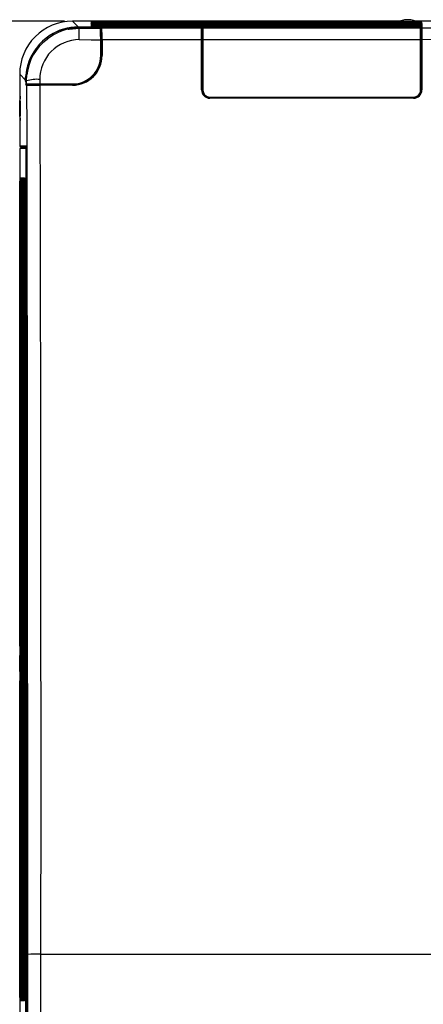
# Model space of a CAD drawing. Extents: x 34 to 785, y 55 to 540.
# Drawn here: x 182 to 233, y 260 to 385 of the extents above; entities that cross this region are included whole.
import ezdxf
from ezdxf.enums import TextEntityAlignment as Align

# ---------------------------------------------------------------- set-up
doc = ezdxf.new("R2010")
doc.units = 0
doc.layers.get('0').update_dxf_attribs({"linetype": 'CONTINUOUS'})
doc.styles.get("Standard").update_dxf_attribs({"font": 'txt', "bigfont": 'bigfont'})
doc.dimstyles.new('SLDDIMSTYLE2', dxfattribs={"dimtxt": 5.650301, "dimasz": 3.302, "dimexe": 0, "dimexo": 0.0625, "dimgap": 1.412575, "dimtad": 1, "dimlfac": 3, "dimrnd": 1e-09, "dimzin": 4, "dimsah": 1, "dimcen": 0.09, "dimazin": 3, "dimtfac": 1, "dimtofl": 0, "dimtmove": 0, "dimatfit": 3})

# ---------------------------------------------------------------- blocks, each defined once
blk = doc.blocks.new('_D_4')
at = {"color": 8, "linetype": 'CONTINUOUS'}
for p, q in [((188.13, 384.43), (147.27, 384.43)), ((148.27, 221.1), (148.27, 384.43)), ((196.99, 221.1), (147.27, 221.1))]:
    blk.add_line(p, q, dxfattribs=at)
for points in [[(148.27, 384.43), (147.76, 381.13), (148.78, 381.13)], [(148.27, 221.1), (148.78, 224.41), (147.76, 224.41)]]:
    blk.add_solid(points, dxfattribs=at)
at = {"color": 8, "linetype": 'CONTINUOUS', "width": 0.7}
blk.add_text('490.0', height=5.821, rotation=90, dxfattribs=at).set_placement((148.27, 290.06), align=Align.BOTTOM_LEFT)

msp = doc.modelspace()

# ---------------------------------------------------------------- linework, layer by layer
at = {"color": 7, "linetype": 'CONTINUOUS'}
for p, q in [((189.1326, 384.4287), (189.8803, 383.681)), ((230.451, 384.4287), (189.1326, 384.4287)), ((191.871, 384.3738), (228.4037, 384.3738)), ((191.871, 384.3331), (232.8301, 384.3331)), ((191.871, 384.2923), (232.8301, 384.2923)), ((191.871, 384.2516), (232.8301, 384.2516)), ((191.871, 384.2109), (232.8301, 384.2109)), ((191.871, 384.1701), (232.8301, 384.1701)), ((191.871, 384.1294), (232.8301, 384.1294)), ((191.871, 384.0887), (232.8301, 384.0887)), ((191.871, 384.048), (232.8301, 384.048)), ((191.871, 384.0072), (232.8301, 384.0072)), ((191.871, 383.9665), (232.8301, 383.9665)), ((191.871, 383.9258), (232.8301, 383.9258)), ((191.871, 383.885), (232.8301, 383.885)), ((191.871, 383.8443), (232.8301, 383.8443)), ((191.871, 383.8036), (232.8301, 383.8036)), ((191.871, 383.7629), (232.8301, 383.7629)), ((191.871, 383.7221), (232.8301, 383.7221)), ((228.4019, 384.3463), (191.8729, 384.3463)), ((232.8283, 384.3055), (191.8729, 384.3055)), ((232.8283, 384.2648), (191.8729, 384.2648)), ((232.8283, 384.2241), (191.8729, 384.2241)), ((232.8283, 384.1834), (191.8729, 384.1834)), ((232.8283, 384.1426), (191.8729, 384.1426)), ((232.8283, 384.1019), (191.8729, 384.1019)), ((232.8283, 384.0612), (191.8729, 384.0612)), ((232.8283, 384.0204), (191.8729, 384.0204)), ((232.8283, 383.9797), (191.8729, 383.9797)), ((232.8283, 383.939), (191.8729, 383.939)), ((232.8283, 383.8983), (191.8729, 383.8983)), ((232.8283, 383.8575), (191.8729, 383.8575)), ((232.8283, 383.8168), (191.8729, 383.8168)), ((232.8283, 383.7761), (191.8729, 383.7761)), ((232.8283, 383.7353), (191.8729, 383.7353)), ((228.8329, 384.3663), (228.8329, 384.3538)), ((230.4514, 384.4322), (232.4755, 384.4322)), ((231.0637, 384.5986), (231.0608, 384.6016)), ((231.3301, 384.5986), (231.3301, 384.6255)), ((231.5968, 384.6255), (231.5968, 384.5986)), ((231.8661, 384.6016), (231.8632, 384.5986)), ((234.6812, 384.4287), (232.4758, 384.4287)), ((233.2593, 384.3255), (233.2593, 384.313)), ((233.2593, 384.2848), (233.2593, 384.2723)), ((233.2593, 384.2441), (233.2593, 384.2316)), ((233.2593, 384.2034), (233.2593, 384.1909)), ((233.2593, 384.1626), (233.2593, 384.1501)), ((233.2593, 384.1219), (233.2593, 384.1094)), ((233.2593, 384.0812), (233.2593, 384.0687)), ((233.2593, 384.0404), (233.2593, 384.0279)), ((233.2593, 383.9997), (233.2593, 383.9872)), ((233.2593, 383.959), (233.2593, 383.9465)), ((233.2593, 383.9183), (233.2593, 383.9058)), ((233.2593, 383.8775), (233.2593, 383.865)), ((233.2593, 383.8368), (233.2593, 383.8243)), ((233.2593, 383.7961), (233.2593, 383.7836)), ((233.2593, 383.7553), (233.2593, 383.7428)), ((189.8803, 383.681), (191.6803, 383.681)), ((189.9877, 383.5736), (189.8814, 383.6799)), ((191.6803, 383.6799), (189.8814, 383.6799)), ((189.9877, 383.5736), (192.671, 383.5736)), ((191.4419, 383.7021), (191.4419, 383.7146)), ((232.8283, 383.6946), (191.8729, 383.6946)), ((192.671, 383.5736), (192.5801, 383.6645)), ((192.7181, 383.5541), (192.6273, 383.6449)), ((192.6801, 383.5961), (192.771, 383.5052)), ((192.7752, 382.4025), (192.6801, 382.4977)), ((192.7468, 383.6627), (192.8377, 383.5718)), ((205.4248, 383.5719), (192.8377, 383.5718)), ((205.4248, 383.5719), (205.4248, 383.6277)), ((205.4911, 383.5117), (205.4911, 383.5676)), ((205.5209, 383.6297), (205.5209, 383.5737)), ((233.1559, 383.5736), (205.5209, 383.5737)), ((205.528, 383.5631), (205.5279, 383.5068)), ((205.5519, 382.8886), (205.5519, 382.9443)), ((205.5946, 383.6297), (205.5946, 383.5737)), ((232.1851, 383.6465), (206.4916, 383.6465)), ((232.1784, 383.6454), (206.4983, 383.6454)), ((233.0822, 383.5736), (233.0821, 383.6297)), ((233.1237, 382.9443), (233.1237, 382.8886)), ((233.1559, 383.5736), (233.1558, 383.6297)), ((233.1845, 383.5676), (233.1845, 383.5117)), ((233.2508, 383.6277), (233.2508, 383.5719)), ((371.7559, 383.5718), (233.2508, 383.5719)), ((233.2593, 383.7146), (233.2593, 383.7021)), ((192.779, 382.2512), (192.7772, 382.3527)), ((192.7793, 380.1158), (192.7793, 382.2045)), ((192.7983, 382.0963), (192.8024, 380.0927)), ((205.4265, 375.7699), (205.4244, 382.1021)), ((205.4928, 375.7634), (205.4903, 382.095)), ((205.5235, 382.1039), (205.5202, 375.7477)), ((205.5308, 382.0876), (205.5275, 375.749)), ((233.1492, 375.7491), (233.1459, 382.0805)), ((233.1566, 375.7478), (233.1532, 382.1047)), ((233.1853, 382.0958), (233.1828, 375.7632)), ((233.2512, 382.1029), (233.2491, 375.7698)), ((192.7339, 379.5402), (192.7793, 380.1158)), ((192.7793, 380.1158), (192.8024, 380.0927)), ((183.2172, 377.0129), (182.467, 377.763)), ((182.467, 377.763), (182.467, 374.4446)), ((183.2192, 376.8614), (183.2172, 377.0129)), ((183.2189, 377.0111), (183.3325, 376.8975)), ((183.2312, 376.6489), (183.3332, 376.5469)), ((183.3353, 376.3799), (183.2329, 376.4822)), ((183.2507, 376.6017), (183.3527, 376.4998)), ((183.4019, 376.4466), (183.2996, 376.5489)), ((183.3332, 376.5469), (183.3325, 376.8975)), ((184.5429, 376.4518), (184.6444, 376.45)), ((184.6912, 376.4497), (189.1132, 376.4497)), ((185.0028, 376.4526), (189.1435, 376.4527)), ((189.1439, 376.419), (185.005, 376.4189)), ((189.1132, 376.4497), (189.1439, 376.419)), ((205.5536, 375.7743), (205.5838, 375.5977)), ((182.5431, 374.4513), (182.4634, 374.4443)), ((182.4634, 372.4201), (182.4634, 374.4443)), ((206.546, 374.7854), (206.4851, 374.7744)), ((232.1906, 374.7744), (206.4851, 374.7744)), ((216.6517, 374.7855), (206.546, 374.7854)), ((216.6573, 374.791), (216.6517, 374.7855)), ((218.7085, 374.7855), (218.7029, 374.791)), ((232.1296, 374.7854), (218.7085, 374.7855)), ((232.1296, 374.7854), (232.1898, 374.7955)), ((232.1906, 374.7744), (232.1296, 374.7854)), ((182.4634, 372.4201), (182.5431, 372.4132)), ((182.467, 372.4198), (182.467, 368.6981)), ((182.4652, 368.3656), (182.4652, 304.4445)), ((183.2722, 368.3656), (182.4652, 368.3656)), ((182.467, 368.6981), (183.274, 368.6981)), ((182.5313, 368.6315), (183.3383, 368.6315)), ((183.2817, 368.6053), (182.5313, 368.6315)), ((182.6301, 368.3714), (182.5652, 368.3691)), ((183.2839, 368.5211), (182.6301, 368.4868)), ((182.6301, 368.4868), (182.6301, 368.3714)), ((183.2848, 368.4868), (182.6301, 368.4868)), ((183.2875, 368.3714), (182.6301, 368.3714)), ((183.2856, 287.7656), (183.2856, 367.5989)), ((183.2932, 367.5989), (183.2932, 287.7656)), ((182.5016, 305.6209), (182.5016, 364.2631)), ((182.5091, 364.6923), (182.5237, 364.6923)), ((182.5313, 364.2613), (182.5312, 364.2613)), ((182.5313, 364.2613), (182.5313, 305.6209)), ((182.5423, 305.6209), (182.5423, 364.2631)), ((182.5498, 364.6923), (182.5645, 364.6923)), ((182.572, 364.2613), (182.572, 305.6209)), ((182.572, 364.2613), (182.572, 364.2613)), ((182.583, 261.2949), (182.583, 364.2631)), ((182.5905, 364.6923), (182.6052, 364.6923)), ((182.6127, 364.2613), (182.6127, 261.2967)), ((182.6238, 261.2949), (182.6238, 364.2631)), ((182.6313, 364.6923), (182.6459, 364.6923)), ((182.6534, 364.2613), (182.6534, 261.2967)), ((182.6645, 261.2949), (182.6645, 364.2631)), ((182.672, 364.6923), (182.6867, 364.6923)), ((182.6942, 364.2613), (182.6942, 261.2967)), ((182.7052, 261.2949), (182.7052, 364.2631)), ((182.7127, 364.6923), (182.7274, 364.6923)), ((182.7349, 364.2613), (182.7349, 261.2967)), ((182.746, 261.2949), (182.746, 364.2631)), ((182.7535, 364.6923), (182.7681, 364.6923)), ((182.7756, 364.2613), (182.7756, 261.2967)), ((182.7867, 261.2949), (182.7867, 364.2631)), ((182.7942, 364.6923), (182.8088, 364.6923)), ((182.8163, 364.2613), (182.8163, 261.2967)), ((182.8274, 261.2949), (182.8274, 364.2631)), ((182.8349, 364.6923), (182.8496, 364.6923)), ((182.8571, 364.2613), (182.8571, 261.2967)), ((182.8681, 261.2949), (182.8681, 364.2631)), ((182.8756, 364.6923), (182.8903, 364.6923)), ((182.8978, 364.2613), (182.8978, 261.2967)), ((182.9089, 261.2949), (182.9089, 364.2631)), ((182.9164, 364.6923), (182.931, 364.6923)), ((182.9385, 364.2613), (182.9385, 261.2967)), ((182.9496, 261.2949), (182.9496, 364.2631)), ((182.9571, 364.6923), (182.9718, 364.6923)), ((182.9793, 364.2613), (182.9793, 261.2967)), ((182.9903, 261.2949), (182.9903, 364.2631)), ((182.9978, 364.6923), (183.0125, 364.6923)), ((183.02, 364.2613), (183.02, 261.2967)), ((183.0311, 261.2949), (183.0311, 364.2631)), ((183.0386, 364.6923), (183.0532, 364.6923)), ((183.0607, 364.2613), (183.0607, 261.2967)), ((183.0718, 311.2949), (183.0718, 364.2631)), ((183.0793, 364.6923), (183.0939, 364.6923)), ((183.1014, 364.2613), (183.1014, 311.2967)), ((183.1125, 311.2949), (183.1125, 364.2631)), ((183.12, 364.6923), (183.1347, 364.6923)), ((183.1422, 364.2613), (183.1422, 311.2967)), ((183.1532, 311.2949), (183.1532, 364.2631)), ((183.1607, 364.6923), (183.1754, 364.6923)), ((183.1829, 364.2613), (183.1829, 311.2967)), ((183.194, 311.2949), (183.194, 364.2631)), ((183.2015, 364.6923), (183.2161, 364.6923)), ((183.2236, 364.2613), (183.2236, 311.2967)), ((183.2347, 311.2949), (183.2347, 364.2631)), ((183.2422, 364.6923), (183.2569, 364.6923)), ((183.2644, 364.2613), (183.2644, 311.2967)), ((183.0939, 310.8657), (183.0793, 310.8657)), ((183.1347, 310.8657), (183.12, 310.8657)), ((183.1754, 310.8657), (183.1607, 310.8657)), ((183.2161, 310.8657), (183.2015, 310.8657)), ((183.2569, 310.8657), (183.2422, 310.8657)), ((182.5313, 305.6209), (182.5016, 305.6209)), ((182.572, 305.6209), (182.5423, 305.6209)), ((182.5413, 304.4511), (182.4634, 304.4443)), ((182.4634, 302.4201), (182.4634, 304.4443)), ((182.4634, 302.4201), (182.5832, 302.4097)), ((182.4652, 302.42), (182.4652, 237.7648)), ((182.5016, 301.2436), (182.5313, 301.2436)), ((182.5016, 261.2949), (182.5016, 301.2436)), ((182.5313, 301.2436), (182.5313, 261.2967)), ((182.5423, 301.2436), (182.572, 301.2436)), ((182.5423, 261.2949), (182.5423, 301.2436)), ((182.572, 301.2436), (182.572, 261.2967)), ((185.1115, 266.7656), (241.8748, 266.7656)), ((182.5237, 260.8657), (182.5091, 260.8657)), ((182.5645, 260.8657), (182.5498, 260.8657)), ((182.6052, 260.8657), (182.5905, 260.8657)), ((182.6459, 260.8657), (182.6313, 260.8657)), ((182.6867, 260.8657), (182.672, 260.8657)), ((182.7274, 260.8657), (182.7127, 260.8657)), ((182.7681, 260.8657), (182.7535, 260.8657)), ((182.8088, 260.8657), (182.7942, 260.8657)), ((182.8496, 260.8657), (182.8349, 260.8657)), ((182.8903, 260.8657), (182.8756, 260.8657)), ((182.931, 260.8657), (182.9164, 260.8657)), ((182.9718, 260.8657), (182.9571, 260.8657)), ((183.0125, 260.8657), (182.9978, 260.8657)), ((183.0532, 260.8657), (183.0386, 260.8657))]:
    msp.add_line(p, q, dxfattribs=at)
at = {"color": 8, "linetype": 'CONTINUOUS'}
for p, q in [((191.4419, 383.9183), (191.4738, 383.9211)), ((191.4419, 383.8368), (191.4738, 383.8397)), ((191.4419, 383.7553), (191.4738, 383.7582)), ((191.4419, 383.7146), (191.4738, 383.7175)), ((191.4543, 384.3674), (191.4738, 384.3691)), ((191.4543, 384.3267), (191.4738, 384.3284)), ((191.4543, 384.2859), (191.4738, 384.2877)), ((191.4543, 384.2452), (191.4738, 384.2469)), ((191.4543, 384.2045), (191.4738, 384.2062)), ((191.4543, 384.1637), (191.4738, 384.1655)), ((191.4543, 384.123), (191.4738, 384.1248)), ((191.4543, 384.0823), (191.4738, 384.084)), ((191.4543, 384.0416), (191.4738, 384.0433)), ((191.4543, 384.0008), (191.4738, 384.0026)), ((191.4543, 383.9601), (191.4738, 383.9618)), ((191.4543, 383.8786), (191.4738, 383.8804)), ((191.4543, 383.7972), (191.4738, 383.7989)), ((191.871, 384.3738), (191.871, 384.3472)), ((191.871, 384.3331), (191.871, 384.3065)), ((191.871, 384.2923), (191.871, 384.2657)), ((191.871, 384.2516), (191.871, 384.225)), ((191.871, 384.2109), (191.871, 384.1843)), ((191.871, 384.1701), (191.871, 384.1435)), ((191.871, 384.1294), (191.871, 384.1028)), ((191.871, 384.0887), (191.871, 384.0621)), ((191.871, 384.048), (191.871, 384.0214)), ((191.871, 384.0072), (191.871, 383.9806)), ((191.871, 383.9665), (191.871, 383.9399)), ((191.871, 383.9258), (191.871, 383.8992)), ((191.871, 383.885), (191.871, 383.8584)), ((191.871, 383.8443), (191.871, 383.8177)), ((191.871, 383.8036), (191.871, 383.777)), ((191.871, 383.7629), (191.871, 383.7363)), ((228.4037, 384.3738), (228.4037, 384.3472)), ((232.8301, 384.3331), (232.8301, 384.3065)), ((232.8301, 384.2923), (232.8301, 384.2657)), ((232.8301, 384.2516), (232.8301, 384.225)), ((232.8301, 384.2109), (232.8301, 384.1843)), ((232.8301, 384.1701), (232.8301, 384.1435)), ((232.8301, 384.1294), (232.8301, 384.1028)), ((232.8301, 384.0887), (232.8301, 384.0621)), ((232.8301, 384.048), (232.8301, 384.0214)), ((232.8301, 384.0072), (232.8301, 383.9806)), ((232.8301, 383.9665), (232.8301, 383.9399)), ((232.8301, 383.9258), (232.8301, 383.8992)), ((232.8301, 383.885), (232.8301, 383.8584)), ((232.8301, 383.8443), (232.8301, 383.8177)), ((232.8301, 383.8036), (232.8301, 383.777)), ((232.8301, 383.7629), (232.8301, 383.7363)), ((232.8301, 383.7221), (232.8301, 383.6955)), ((191.6803, 383.681), (191.6803, 383.6799)), ((192.6801, 383.5921), (192.6801, 383.5961)), ((192.6801, 383.4996), (192.6801, 383.573)), ((192.6801, 382.4977), (192.6801, 383.4665)), ((232.1809, 383.6463), (232.3971, 383.6459)), ((233.1237, 382.8886), (233.1558, 383.2173)), ((233.193, 383.6328), (233.2508, 383.6277)), ((185.9167, 382.1419), (186.1951, 382.3695)), ((192.7793, 382.2045), (192.6805, 382.2045)), ((192.6968, 382.4025), (192.7752, 382.4025)), ((192.697, 382.3527), (192.7772, 382.3527)), ((192.779, 382.2512), (192.6975, 382.2512)), ((183.3325, 376.8975), (183.3766, 377.6745)), ((183.2996, 376.5489), (183.3036, 376.5489)), ((184.5429, 376.4518), (184.5429, 376.5283)), ((184.6444, 376.528), (184.6444, 376.45)), ((184.6912, 376.5485), (184.6912, 376.4497)), ((205.4928, 375.7634), (205.5202, 375.7683)), ((233.1566, 375.768), (233.1828, 375.7632)), ((206.4869, 374.7925), (206.4869, 374.7925)), ((183.274, 368.6981), (183.2777, 368.6765)), ((183.2856, 367.5989), (183.2932, 367.5989)), ((182.5066, 364.6675), (182.5091, 364.6923)), ((182.5066, 364.6675), (182.5091, 364.6923)), ((182.5473, 364.6675), (182.5498, 364.6923)), ((182.5473, 364.6675), (182.5498, 364.6923)), ((182.5879, 364.6662), (182.5905, 364.6923)), ((182.5879, 364.6662), (182.5905, 364.6923)), ((182.6287, 364.6662), (182.6313, 364.6923)), ((182.6287, 364.6662), (182.6313, 364.6923)), ((182.6694, 364.6662), (182.672, 364.6923)), ((182.6694, 364.6662), (182.672, 364.6923)), ((182.7101, 364.6662), (182.7127, 364.6923)), ((182.7101, 364.6662), (182.7127, 364.6923)), ((182.746, 364.2631), (182.7751, 364.2631)), ((182.7509, 364.6662), (182.7535, 364.6923)), ((182.7509, 364.6662), (182.7535, 364.6923)), ((182.7916, 364.6662), (182.7942, 364.6923)), ((182.7916, 364.6662), (182.7942, 364.6923)), ((182.8274, 364.2631), (182.8566, 364.2631)), ((182.8323, 364.6662), (182.8349, 364.6923)), ((182.8323, 364.6662), (182.8349, 364.6923)), ((182.873, 364.6662), (182.8756, 364.6923)), ((182.873, 364.6662), (182.8756, 364.6923)), ((182.9138, 364.6662), (182.9164, 364.6923)), ((182.9138, 364.6662), (182.9164, 364.6923)), ((182.9545, 364.6662), (182.9571, 364.6923)), ((182.9545, 364.6662), (182.9571, 364.6923)), ((182.9952, 364.6662), (182.9978, 364.6923)), ((182.9952, 364.6662), (182.9978, 364.6923)), ((183.0311, 364.2631), (183.0602, 364.2631)), ((183.036, 364.6662), (183.0386, 364.6923)), ((183.036, 364.6662), (183.0386, 364.6923)), ((183.0767, 364.6662), (183.0793, 364.6923)), ((183.0767, 364.6662), (183.0793, 364.6923)), ((183.1174, 364.6662), (183.12, 364.6923)), ((183.1174, 364.6662), (183.12, 364.6923)), ((183.1581, 364.6662), (183.1607, 364.6923)), ((183.1581, 364.6662), (183.1607, 364.6923)), ((183.1989, 364.6662), (183.2015, 364.6923)), ((183.1989, 364.6662), (183.2015, 364.6923)), ((183.2347, 364.2631), (183.2639, 364.2631)), ((183.2396, 364.6662), (183.2422, 364.6923)), ((183.2396, 364.6662), (183.2422, 364.6923)), ((183.0793, 310.8657), (183.0761, 310.9064)), ((183.0793, 310.8657), (183.0761, 310.9064)), ((183.12, 310.8657), (183.1168, 310.9064)), ((183.12, 310.8657), (183.1168, 310.9064)), ((183.1607, 310.8657), (183.1575, 310.9064)), ((183.1607, 310.8657), (183.1575, 310.9064)), ((183.2015, 310.8657), (183.1983, 310.9064)), ((183.2015, 310.8657), (183.1983, 310.9064)), ((183.2347, 311.2949), (183.2639, 311.2949)), ((183.2422, 310.8657), (183.239, 310.9064)), ((183.2422, 310.8657), (183.239, 310.9064)), ((183.2856, 287.7656), (183.2932, 287.7656)), ((182.5091, 260.8657), (182.5058, 260.9088)), ((182.5091, 260.8657), (182.5058, 260.9088)), ((182.5498, 260.8657), (182.5465, 260.9088)), ((182.5498, 260.8657), (182.5465, 260.9088)), ((182.5905, 260.8657), (182.5873, 260.9061)), ((182.5905, 260.8657), (182.5873, 260.9061)), ((182.6313, 260.8657), (182.6281, 260.9061)), ((182.6313, 260.8657), (182.6281, 260.9061)), ((182.672, 260.8657), (182.6688, 260.9061)), ((182.672, 260.8657), (182.6688, 260.9061)), ((182.7127, 260.8657), (182.7095, 260.9061)), ((182.7127, 260.8657), (182.7095, 260.9061)), ((182.746, 261.2949), (182.7751, 261.2949)), ((182.7535, 260.8657), (182.7503, 260.9061)), ((182.7535, 260.8657), (182.7503, 260.9061)), ((182.7942, 260.8657), (182.791, 260.9061)), ((182.7942, 260.8657), (182.791, 260.9061)), ((182.8274, 261.2949), (182.8566, 261.2949)), ((182.8349, 260.8657), (182.8317, 260.9061)), ((182.8349, 260.8657), (182.8317, 260.9061)), ((182.8756, 260.8657), (182.8724, 260.9061)), ((182.8756, 260.8657), (182.8724, 260.9061)), ((182.9164, 260.8657), (182.9132, 260.9061)), ((182.9164, 260.8657), (182.9132, 260.9061)), ((182.9571, 260.8657), (182.9539, 260.9061)), ((182.9571, 260.8657), (182.9539, 260.9061)), ((182.9978, 260.8657), (182.9946, 260.9061)), ((182.9978, 260.8657), (182.9946, 260.9061)), ((183.0311, 261.2949), (183.0602, 261.2949)), ((183.0386, 260.8657), (183.0354, 260.9061)), ((183.0386, 260.8657), (183.0354, 260.9061))]:
    msp.add_line(p, q, dxfattribs=at)
at = {"color": 8, "linetype": 'CONTINUOUS', "flags": 128}
for points in [[(228.7983, 384.3692), (228.8243, 384.3678), (228.8329, 384.3663)], [(233.2246, 383.8805), (233.2506, 383.8791), (233.2593, 383.8775)], [(233.2246, 383.8398), (233.2506, 383.8383), (233.2593, 383.8368)], [(233.2246, 383.799), (233.2506, 383.7976), (233.2593, 383.7961)], [(233.2246, 383.7583), (233.2506, 383.7569), (233.2593, 383.7553)], [(233.2246, 383.7176), (233.2506, 383.7161), (233.2593, 383.7146)], [(233.2249, 384.3285), (233.2507, 384.3271), (233.2593, 384.3255)], [(233.2249, 384.2878), (233.2507, 384.2863), (233.2593, 384.2848)], [(233.2249, 384.247), (233.2507, 384.2456), (233.2593, 384.2441)], [(233.2249, 384.2063), (233.2507, 384.2049), (233.2593, 384.2034)], [(233.2249, 384.1656), (233.2507, 384.1641), (233.2593, 384.1626)], [(233.2249, 384.1249), (233.2507, 384.1234), (233.2593, 384.1219)], [(233.2249, 384.0841), (233.2507, 384.0827), (233.2593, 384.0812)], [(233.2249, 384.0434), (233.2507, 384.042), (233.2593, 384.0404)], [(233.2249, 384.0027), (233.2507, 384.0012), (233.2593, 383.9997)], [(233.2249, 383.962), (233.2507, 383.9605), (233.2593, 383.959)], [(233.2249, 383.9212), (233.2507, 383.9198), (233.2593, 383.9183)], [(188.5731, 383.4098), (188.6948, 383.4467), (189.9877, 383.5736)], [(205.4248, 383.6277), (205.4464, 383.6315), (205.4715, 383.6329)], [(183.2776, 368.6764), (183.2752, 368.6854), (183.274, 368.6981)]]:
    msp.add_lwpolyline(points, dxfattribs=at)
at = {"color": 7, "linetype": 'CONTINUOUS', "flags": 128}
for points in [[(231.3301, 384.6255), (231.18, 384.6137), (231.0637, 384.5986)], [(231.8632, 384.5986), (231.7149, 384.617), (231.5968, 384.6255)], [(189.9884, 382.1068), (189.9884, 382.3984), (189.9884, 382.6744), (189.9883, 382.9258), (189.9882, 383.1446), (189.9881, 383.3237), (189.988, 383.4575), (189.9879, 383.5417), (189.9877, 383.5736)], [(191.6803, 383.681), (192.0818, 383.6797), (192.3099, 383.6771)], [(205.4244, 382.1021), (205.4246, 382.6706), (205.4247, 383.1417), (205.4247, 383.4555), (205.4248, 383.5719)], [(205.4911, 382.095), (205.4911, 382.6429), (205.4911, 383.0971), (205.4911, 383.3995), (205.4911, 383.5117)], [(205.5209, 383.5737), (205.5209, 383.4701), (205.521, 383.1903), (205.521, 382.7659), (205.521, 382.2447), (205.521, 382.1039)], [(205.5282, 383.5003), (205.5282, 383.3881), (205.5283, 383.0862), (205.5284, 382.6334), (205.5284, 382.0876)], [(205.5946, 383.5737), (205.5949, 383.4645), (205.5953, 383.1436), (205.5956, 382.6548), (205.5959, 382.1039)], [(233.0822, 383.5736), (227.232, 383.5737), (221.712, 383.5737), (216.522, 383.5737), (210.829, 383.5737), (205.5946, 383.5737)], [(233.0808, 382.1047), (233.0811, 382.6552), (233.0814, 383.1438), (233.0818, 383.4646), (233.0822, 383.5736)], [(233.1557, 382.1047), (233.1557, 382.6413), (233.1557, 383.0952), (233.1558, 383.4152), (233.1559, 383.5651), (233.1558, 383.5736)], [(233.1845, 383.5117), (233.1845, 383.3996), (233.1845, 383.0973), (233.1845, 382.6434), (233.1845, 382.0958)], [(233.2508, 383.5719), (233.2509, 383.4556), (233.2509, 383.142), (233.251, 382.671), (233.2512, 382.1029)], [(189.9884, 382.1068), (191.5059, 382.1063), (192.6982, 382.106)], [(192.7024, 380.1005), (192.7001, 381.2237), (192.6982, 382.106)], [(192.7649, 382.0981), (192.7672, 380.9767), (192.769, 380.0928)], [(192.8649, 382.1042), (192.867, 381.1024), (192.8691, 380.1005)], [(205.4244, 382.1021), (199.1447, 382.1032), (192.8649, 382.1042)], [(233.1545, 382.1047), (219.3385, 382.1043), (205.5222, 382.1039)], [(205.5959, 382.1038), (205.579, 382.1034), (205.5632, 382.1023), (205.5502, 382.1005), (205.5406, 382.0983), (205.5315, 382.0931), (205.5308, 382.0876)], [(205.5959, 382.1039), (205.5949, 378.9312), (205.5939, 375.757)], [(233.0808, 382.1047), (219.3385, 382.1043), (205.5959, 382.1039)], [(233.0829, 375.7572), (233.0818, 378.9319), (233.0808, 382.1047)], [(233.1459, 382.0805), (233.1459, 382.0881), (233.143, 382.0943), (233.1368, 382.099), (233.1276, 382.102), (233.1144, 382.1035), (233.0998, 382.1042), (233.0808, 382.1046)], [(371.7286, 382.1042), (300.1851, 382.1067), (233.2512, 382.1029)], [(183.2172, 377.0129), (183.2201, 377.266), (183.2364, 377.5541)], [(183.2377, 377.5541), (183.2202, 377.2249), (183.2189, 377.0111)], [(183.3353, 376.3799), (183.3471, 370.2634), (183.3584, 363.9887), (183.3692, 357.556), (183.3795, 350.9572), (183.3898, 343.7561), (183.4091, 328.1518), (183.4106, 326.7943), (183.412, 325.4394), (183.4134, 324.0869), (183.4148, 322.7292), (183.4167, 320.7593), (183.4234, 313.0565), (183.4249, 311.1947), (183.4262, 309.3653), (183.4276, 307.5158), (183.4288, 305.6462), (183.43, 303.7565), (183.4308, 302.4721), (183.4325, 299.4228), (183.4342, 296.2403), (183.435, 294.5653), (183.4358, 292.8556), (183.4366, 291.1112), (183.4373, 289.6662), (183.4378, 288.365), (183.4384, 287.0192), (183.4389, 285.6286), (183.4399, 283.0344), (183.4409, 280.2977), (183.4419, 277.4811), (183.4428, 274.8554), (183.4436, 272.2539), (183.4444, 269.3555), (183.4451, 266.7439)], [(185.0016, 377.088), (185.0023, 376.7737), (185.0029, 376.5268)], [(185.0029, 376.5268), (187.3217, 376.5269), (189.1436, 376.5269)], [(185.0051, 376.3598), (185.0142, 372.4121), (185.023, 368.4279), (185.0315, 364.4073), (185.0397, 360.3502), (185.0477, 356.2568), (185.0554, 352.127), (185.0634, 347.5551), (185.075, 340.4097), (185.0852, 333.4132), (185.0876, 331.6054), (185.0899, 329.8078), (185.0922, 328.0204), (185.0943, 326.2433), (185.0963, 324.4764), (185.0982, 322.7197), (185.1071, 312.8814), (185.1131, 302.7948), (185.1144, 299.5734), (185.1153, 296.3274), (185.116, 293.057), (185.1163, 289.9426), (185.1164, 287.4841), (185.1159, 280.3313), (185.1143, 273.4249), (185.1115, 266.7656)], [(189.144, 376.3598), (187.0746, 376.3598), (185.0051, 376.3598)], [(189.1132, 376.4497), (189.8285, 376.5201), (190.3903, 376.6793)], [(206.2657, 374.835), (206.3306, 374.8088), (206.546, 374.7854)], [(206.4794, 374.7912), (215.2235, 374.7911), (220.8815, 374.7912), (226.5394, 374.7912), (232.1973, 374.7913)], [(232.1905, 374.715), (219.3385, 374.7149), (206.4851, 374.715)], [(206.4869, 374.7925), (220.8806, 374.7925), (232.1898, 374.7927)], [(206.487, 374.8664), (219.339, 374.8665), (232.1898, 374.8666)], [(218.7029, 374.791), (218.6738, 374.791), (218.5575, 374.791), (218.4412, 374.791), (218.2086, 374.791), (218.0922, 374.791), (217.9759, 374.791), (217.8596, 374.791), (217.7433, 374.791), (217.627, 374.791), (217.5107, 374.791), (217.3943, 374.791), (217.1617, 374.791), (217.0454, 374.791), (216.9291, 374.791), (216.8128, 374.791), (216.6573, 374.791)], [(182.5312, 305.6231), (182.5312, 305.6219), (182.5313, 305.6209)], [(182.5312, 305.6231), (182.5312, 305.6219), (182.5313, 305.6209)], [(182.572, 305.6231), (182.572, 305.6219), (182.572, 305.6209)], [(182.572, 305.6231), (182.572, 305.6219), (182.572, 305.6209)], [(182.5313, 301.2436), (182.5312, 301.2423), (182.5312, 301.2413)], [(182.5313, 301.2436), (182.5312, 301.2423), (182.5312, 301.2413)], [(182.572, 301.2436), (182.572, 301.2423), (182.572, 301.2413)], [(182.572, 301.2436), (182.572, 301.2423), (182.572, 301.2413)], [(183.2217, 238.5213), (183.2433, 247.6637), (183.2605, 256.8369), (183.2732, 266.0338), (183.2825, 276.8939), (183.2856, 287.7656)], [(183.2217, 238.5213), (183.2433, 247.6637), (183.2605, 256.8369), (183.2732, 266.0338), (183.2825, 276.8939), (183.2856, 287.7656)], [(183.2932, 287.7656), (183.2928, 283.8465), (183.2916, 279.9229), (183.2896, 276.1277), (183.287, 272.4396), (183.2837, 268.7383), (183.2797, 265.0462), (183.2745, 261.0396), (183.2552, 249.7605), (183.2294, 238.529)], [(183.4451, 266.7439), (183.4449, 261.8978), (183.442, 257.0604), (183.4366, 252.2316), (183.4291, 247.735), (183.4195, 243.2922), (183.4072, 238.7068)], [(185.1115, 266.7656), (185.1042, 260.9185), (185.0883, 255.0433), (185.0644, 249.289), (185.033, 243.7824), (184.9938, 238.4302)]]:
    msp.add_lwpolyline(points, dxfattribs=at)
at = {"color": 7, "linetype": 'CONTINUOUS'}
for centre, radius, start, end in [((189.1323, 377.7633), 6.6654, 89.997411, 180.002589), ((191.7375, 388.9493), 4.605, 266.319342, 271.684939), ((191.7375, 388.9086), 4.605, 266.319342, 271.684939), ((191.7375, 388.8679), 4.605, 266.319342, 271.684939), ((191.7375, 388.8271), 4.605, 266.319342, 271.684939), ((191.7375, 388.7864), 4.605, 266.319342, 271.684939), ((191.7375, 388.7457), 4.605, 266.319342, 271.684939), ((191.7375, 388.7049), 4.605, 266.319342, 271.684939), ((191.7375, 388.6642), 4.605, 266.319342, 271.684939), ((191.7375, 388.6235), 4.605, 266.319342, 271.684939), ((191.7375, 388.5828), 4.605, 266.319342, 271.684939), ((191.7375, 388.542), 4.605, 266.319342, 271.684939), ((191.7375, 388.5013), 4.605, 266.319342, 271.684939), ((191.7375, 388.4606), 4.605, 266.319342, 271.684939), ((191.7375, 388.4198), 4.605, 266.319342, 271.684939), ((191.7375, 388.3791), 4.605, 266.319342, 271.684939), ((191.7375, 388.3384), 4.605, 266.319342, 271.684939), ((191.8279, 371.0869), 13.2869, 89.814042, 91.527161), ((191.8279, 371.0462), 13.2869, 89.814042, 91.527161), ((191.8279, 371.0055), 13.2869, 89.814042, 91.527161), ((191.8279, 370.9648), 13.2869, 89.814042, 91.527161), ((191.8279, 370.924), 13.2869, 89.814042, 91.527161), ((191.8279, 370.8833), 13.2869, 89.814042, 91.527161), ((191.8279, 370.8426), 13.2869, 89.814042, 91.527161), ((191.8279, 370.8018), 13.2869, 89.814042, 91.527161), ((191.8279, 370.7611), 13.2869, 89.814042, 91.527161), ((191.8279, 370.7204), 13.2869, 89.814042, 91.527161), ((191.8279, 370.6797), 13.2869, 89.814042, 91.527161), ((191.8279, 370.6389), 13.2869, 89.814042, 91.527161), ((191.8279, 370.5982), 13.2869, 89.814042, 91.527161), ((191.8279, 370.5575), 13.2869, 89.814042, 91.527161), ((191.8279, 370.5167), 13.2869, 89.814042, 91.527161), ((191.8279, 370.476), 13.2869, 89.814042, 91.527161), ((191.8279, 370.4353), 13.2869, 89.814042, 91.527161), ((228.4826, 392.0879), 7.7421, 269.402495, 272.593228), ((228.4573, 371.8731), 12.5008, 88.437084, 90.245516), ((231.4634, 419.7471), 35.408, 267.520171, 272.479829), ((231.4634, 381.9714), 2.6608, 98.674876, 112.356539), ((231.4634, 381.5704), 3.0311, 87.478863, 92.521137), ((231.4634, 381.9714), 2.6608, 67.643461, 81.289718), ((232.9093, 392.0289), 7.7238, 269.398711, 272.597008), ((232.9093, 391.9882), 7.7238, 269.398711, 272.597008), ((232.9093, 391.9474), 7.7238, 269.398711, 272.597008), ((232.9093, 391.9067), 7.7238, 269.398711, 272.597008), ((232.9093, 391.866), 7.7238, 269.398711, 272.597008), ((232.9093, 391.8252), 7.7238, 269.398711, 272.597008), ((232.9093, 391.7845), 7.7238, 269.398711, 272.597008), ((232.9093, 391.7438), 7.7238, 269.398711, 272.597008), ((232.9093, 391.7031), 7.7238, 269.398711, 272.597008), ((232.9093, 391.6623), 7.7238, 269.398711, 272.597008), ((232.9093, 391.6216), 7.7238, 269.398711, 272.597008), ((232.909, 391.5992), 7.7421, 269.402495, 272.593224), ((232.909, 391.5585), 7.7421, 269.402495, 272.593224), ((232.909, 391.5177), 7.7421, 269.402495, 272.593224), ((232.909, 391.477), 7.7421, 269.402495, 272.593224), ((232.8841, 371.8828), 12.4503, 88.431426, 90.248629), ((232.8841, 371.8421), 12.4503, 88.431426, 90.248629), ((232.8841, 371.8014), 12.4503, 88.431426, 90.248629), ((232.8841, 371.7607), 12.4503, 88.431426, 90.248629), ((232.8841, 371.7199), 12.4503, 88.431426, 90.248629), ((232.8841, 371.6792), 12.4503, 88.431426, 90.248629), ((232.8841, 371.6385), 12.4503, 88.431426, 90.248629), ((232.8841, 371.5977), 12.4503, 88.431426, 90.248629), ((232.8841, 371.557), 12.4503, 88.431426, 90.248629), ((232.8841, 371.5163), 12.4503, 88.431426, 90.248629), ((232.8841, 371.4756), 12.4503, 88.431426, 90.248629), ((232.8837, 371.3844), 12.5008, 88.437087, 90.245517), ((232.8837, 371.3437), 12.5008, 88.437087, 90.245517), ((232.8837, 371.3029), 12.5008, 88.437087, 90.245517), ((232.8837, 371.2622), 12.5008, 88.437087, 90.245517), ((232.8837, 371.2215), 12.5008, 88.437087, 90.245517), ((233.2593, 384.2256), 0.1, 89.996344, 172.993939), ((233.2593, 384.1848), 0.1, 89.996344, 172.993939), ((233.2593, 384.1441), 0.1, 89.996344, 172.993939), ((233.2593, 384.1034), 0.1, 89.996344, 172.993939), ((233.2593, 384.0626), 0.1, 89.996344, 172.993939), ((233.2593, 384.0219), 0.1, 89.996344, 172.993939), ((233.2593, 383.9812), 0.1, 89.996344, 172.993939), ((233.2593, 383.9405), 0.1, 89.996344, 172.993939), ((233.2593, 383.8997), 0.1, 89.996344, 172.993939), ((233.2593, 383.859), 0.1, 89.996344, 172.993939), ((233.2593, 383.8183), 0.1, 89.996344, 172.993939), ((233.2593, 383.7775), 0.1, 89.996344, 172.993939), ((233.2593, 383.7368), 0.1, 89.996344, 172.993939), ((233.2593, 383.6961), 0.1, 89.996344, 172.993939), ((233.2593, 383.6554), 0.1, 89.996344, 172.993939), ((189.8811, 377.0146), 6.6653, 89.997046, 175.357005), ((189.8391, 377.4273), 6.1368, 88.611586, 129.696729), ((191.7375, 388.2977), 4.605, 266.319342, 271.684939), ((191.8809, 369.1374), 14.5439, 87.244247, 90.790352), ((171.238, 382.4414), 21.4629, 359.104771, 3.023925), ((192.671, 383.507), 0.0666, 359.979558, 90.020442), ((192.7468, 383.5961), 0.0667, 90.020437, 179.979563), ((171.065, 382.3832), 21.7018, 359.247226, 2.968179), ((192.8377, 383.5051), 0.0667, 90.020437, 179.979563), ((172.8528, 382.4153), 19.948, 359.083504, 3.131839), ((171.4077, 382.4396), 21.4598, 359.104395, 3.024225), ((205.4248, 383.5611), 0.0667, 5.577085, 90.003799), ((205.4248, 383.5052), 0.0667, 5.577098, 90.003873), ((206.1411, 366.3109), 17.3349, 89.649251, 92.213763), ((206.2276, 370.893), 12.7563, 88.814177, 93.175631), ((205.5946, 383.507), 0.0667, 90.010432, 185.711426), ((206.2448, 372.2157), 11.4324, 88.729425, 93.260383), ((232.3762, 369.0097), 14.637, 87.235795, 90.774406), ((232.4065, 368.4355), 15.2127, 87.176627, 90.833574), ((232.5208, 366.9799), 16.6665, 87.688491, 90.425212), ((232.909, 391.4363), 7.7421, 269.402495, 272.593224), ((233.2593, 383.6146), 0.1, 89.996344, 172.993939), ((233.2508, 383.5611), 0.0667, 89.996201, 174.422915), ((233.2508, 383.5052), 0.0667, 89.996088, 174.422894), ((189.7047, 377.0323), 6.3605, 126.551602, 174.205921), ((189.9949, 377.1134), 4.9933, 90.073876, 180.291603), ((192.7153, 381.9662), 0.1409, 69.418419, 96.967393), ((192.3121, 382.3588), 0.4652, 359.25449, 5.39849), ((189.8983, 382.2073), 2.881, 359.944487, 0.873804), ((192.8492, 381.9527), 0.1523, 84.068068, 109.533351), ((205.4386, 381.9237), 0.1789, 73.186184, 94.544562), ((233.2371, 381.9252), 0.1783, 85.437917, 106.87468), ((189.1406, 380.0812), 3.6285, 270.046848, 0.182412), ((189.1412, 380.0881), 3.5612, 270.038403, 0.200198), ((189.1413, 380.0801), 3.6611, 270.040731, 0.196834), ((189.1416, 380.0874), 3.7276, 270.03739, 0.200988), ((192.7199, 379.9613), 0.1403, 69.513572, 97.162713), ((192.8534, 379.9458), 0.1555, 84.183468, 109.11974), ((187.5976, 376.9788), 4.3788, 179.576573, 184.32062), ((183.2996, 376.4822), 0.0667, 90.020437, 179.979563), ((184.6067, 373.1401), 3.9676, 84.287333, 108.732246), ((184.67, 418.222), 41.6965, 268.162722, 270.457456), ((183.402, 376.3799), 0.0667, 90.020437, 179.979563), ((184.4924, 403.1122), 26.7574, 267.52146, 271.097855), ((183.3998, 376.5469), 0.0666, 225.00151, 270.019559), ((184.6437, 402.0877), 25.6376, 267.21904, 270.802519), ((184.6183, 400.4598), 24.044, 267.100238, 270.921446), ((184.5369, 376.9169), 0.4652, 264.601415, 270.74555), ((184.6884, 379.3307), 2.881, 269.126196, 270.055513), ((174.8131, 376.5057), 10.1898, 359.701505, 0.118879), ((176.7677, 376.3728), 8.2374, 359.909595, 0.320665), ((176.945, 376.5058), 12.1986, 359.750787, 0.099176), ((179.2637, 376.3729), 9.8803, 359.924504, 0.267533), ((205.441, 375.5779), 0.1926, 74.379702, 94.310199), ((206.4815, 375.77), 1.055, 180.003274, 270.196715), ((206.4817, 375.7633), 0.9889, 179.996085, 270.195953), ((206.4766, 375.7476), 0.9564, 179.99242, 270.172374), ((206.484, 375.749), 0.9565, 180.000178, 270.176765), ((206.4841, 375.7566), 0.8902, 179.974164, 270.185347), ((232.193, 375.7564), 0.8899, 269.792553, 0.047783), ((232.1928, 375.7491), 0.9564, 269.822943, 359.999959), ((232.1944, 375.7697), 1.0547, 269.79111, 0.00818), ((232.1943, 375.7628), 0.9884, 269.78074, 0.026792), ((232.2007, 375.7472), 0.9559, 269.799786, 0.035424), ((233.2346, 375.5787), 0.1917, 85.670151, 105.688692), ((147.1486, 373.4322), 35.408, 357.520171, 2.479829), ((175.8494, 374.7282), 30.6358, 359.975394, 0.086515), ((254.9789, 374.7281), 22.7884, 179.883638, 180.032949), ((183.9532, 327.9085), 40.4844, 91.964699, 92.106292), ((183.9532, 327.9085), 40.4844, 91.964699, 92.106292), ((182.5336, 368.6981), 0.0667, 179.988601, 267.995684), ((173.2311, 367.8068), 10.0567, 358.815174, 3.184826), ((173.2311, 367.8068), 10.0567, 358.815174, 3.184826), ((164.2036, 367.8628), 19.0914, 359.207935, 2.442837), ((193.4227, 364.3309), 10.9214, 178.233959, 180.355778), ((193.4227, 364.3309), 10.9214, 178.233959, 180.355778), ((193.4635, 364.3309), 10.9214, 178.233959, 180.355778), ((193.4635, 364.3309), 10.9214, 178.233959, 180.355778), ((193.7492, 364.3286), 11.1664, 178.267719, 180.336042), ((193.7492, 364.3286), 11.1664, 178.267719, 180.336042), ((175.9617, 364.361), 6.6518, 359.140906, 2.854813), ((175.9617, 364.361), 6.6518, 359.140906, 2.854813), ((193.7899, 364.3286), 11.1664, 178.267719, 180.336042), ((193.7899, 364.3286), 11.1664, 178.267719, 180.336042), ((176.0024, 364.361), 6.6518, 359.140906, 2.854813), ((176.0024, 364.361), 6.6518, 359.140906, 2.854813), ((193.8307, 364.3286), 11.1664, 178.267719, 180.336042), ((193.8307, 364.3286), 11.1664, 178.267719, 180.336042), ((176.0431, 364.361), 6.6518, 359.140906, 2.854813), ((176.0431, 364.361), 6.6518, 359.140906, 2.854813), ((193.8714, 364.3286), 11.1664, 178.267719, 180.336042), ((193.8714, 364.3286), 11.1664, 178.267719, 180.336042), ((176.0839, 364.361), 6.6518, 359.140906, 2.854813), ((176.0839, 364.361), 6.6518, 359.140906, 2.854813), ((193.9121, 364.3286), 11.1664, 178.267719, 180.336042), ((193.9121, 364.3286), 11.1664, 178.267719, 180.336042), ((176.1246, 364.361), 6.6518, 359.140906, 2.854813), ((176.1246, 364.361), 6.6518, 359.140906, 2.854813), ((193.9528, 364.3286), 11.1664, 178.267719, 180.336042), ((193.9528, 364.3286), 11.1664, 178.267719, 180.336042), ((176.1653, 364.361), 6.6518, 359.140906, 2.854813), ((176.1653, 364.361), 6.6518, 359.140906, 2.854813), ((193.9936, 364.3286), 11.1664, 178.267719, 180.336042), ((193.9936, 364.3286), 11.1664, 178.267719, 180.336042), ((176.2061, 364.361), 6.6518, 359.140906, 2.854813), ((176.2061, 364.361), 6.6518, 359.140906, 2.854813), ((194.0343, 364.3286), 11.1664, 178.267719, 180.336042), ((194.0343, 364.3286), 11.1664, 178.267719, 180.336042), ((176.2468, 364.361), 6.6518, 359.140906, 2.854813), ((176.2468, 364.361), 6.6518, 359.140906, 2.854813), ((194.075, 364.3286), 11.1664, 178.267719, 180.336042), ((194.075, 364.3286), 11.1664, 178.267719, 180.336042), ((176.2875, 364.361), 6.6518, 359.140906, 2.854813), ((176.2875, 364.361), 6.6518, 359.140906, 2.854813), ((194.1158, 364.3286), 11.1664, 178.267719, 180.336042), ((194.1158, 364.3286), 11.1664, 178.267719, 180.336042), ((176.3282, 364.361), 6.6518, 359.140906, 2.854813), ((176.3282, 364.361), 6.6518, 359.140906, 2.854813), ((194.1565, 364.3286), 11.1664, 178.267719, 180.336042), ((194.1565, 364.3286), 11.1664, 178.267719, 180.336042), ((176.369, 364.361), 6.6518, 359.140906, 2.854813), ((176.369, 364.361), 6.6518, 359.140906, 2.854813), ((194.1972, 364.3286), 11.1664, 178.267719, 180.336042), ((194.1972, 364.3286), 11.1664, 178.267719, 180.336042), ((176.4097, 364.361), 6.6518, 359.140906, 2.854813), ((176.4097, 364.361), 6.6518, 359.140906, 2.854813), ((194.2379, 364.3286), 11.1664, 178.267719, 180.336042), ((194.2379, 364.3286), 11.1664, 178.267719, 180.336042), ((176.4504, 364.361), 6.6518, 359.140906, 2.854813), ((176.4504, 364.361), 6.6518, 359.140906, 2.854813), ((194.2787, 364.3286), 11.1664, 178.267719, 180.336042), ((194.2787, 364.3286), 11.1664, 178.267719, 180.336042), ((176.4912, 364.361), 6.6518, 359.140906, 2.854813), ((176.4912, 364.361), 6.6518, 359.140906, 2.854813), ((194.3194, 364.3286), 11.1664, 178.267719, 180.336042), ((194.3194, 364.3286), 11.1664, 178.267719, 180.336042), ((176.5319, 364.361), 6.6518, 359.140906, 2.854813), ((176.5319, 364.361), 6.6518, 359.140906, 2.854813), ((194.3601, 364.3286), 11.1664, 178.267719, 180.336042), ((194.3601, 364.3286), 11.1664, 178.267719, 180.336042), ((176.5726, 364.361), 6.6518, 359.140906, 2.854813), ((176.5726, 364.361), 6.6518, 359.140906, 2.854813), ((194.4009, 364.3286), 11.1664, 178.267719, 180.336042), ((194.4009, 364.3286), 11.1664, 178.267719, 180.336042), ((176.6133, 364.361), 6.6518, 359.140906, 2.854813), ((176.6133, 364.361), 6.6518, 359.140906, 2.854813), ((196.5175, 311.2494), 13.4458, 179.806288, 181.461904), ((196.5175, 311.2494), 13.4458, 179.806288, 181.461904), ((177.4346, 311.1798), 5.668, 356.822753, 1.181528), ((177.4346, 311.1798), 5.668, 356.822753, 1.181528), ((196.5583, 311.2494), 13.4458, 179.806288, 181.461904), ((196.5583, 311.2494), 13.4458, 179.806288, 181.461904), ((177.4754, 311.1798), 5.668, 356.822753, 1.181528), ((177.4754, 311.1798), 5.668, 356.822753, 1.181528), ((196.599, 311.2494), 13.4458, 179.806288, 181.461904), ((196.599, 311.2494), 13.4458, 179.806288, 181.461904), ((177.5161, 311.1798), 5.668, 356.822753, 1.181528), ((177.5161, 311.1798), 5.668, 356.822753, 1.181528), ((196.6397, 311.2494), 13.4458, 179.806288, 181.461904), ((196.6397, 311.2494), 13.4458, 179.806288, 181.461904), ((177.5568, 311.1798), 5.668, 356.822753, 1.181528), ((177.5568, 311.1798), 5.668, 356.822753, 1.181528), ((196.6804, 311.2494), 13.4458, 179.806288, 181.461904), ((196.6804, 311.2494), 13.4458, 179.806288, 181.461904), ((177.5975, 311.1798), 5.668, 356.822753, 1.181528), ((177.5975, 311.1798), 5.668, 356.822753, 1.181528), ((249.7614, 306.016), 66.5513, 179.219184, 180.781212), ((249.7614, 306.016), 66.5513, 179.219184, 180.781212), ((147.8135, 306.0156), 35.457, 357.521946, 2.478054), ((147.8135, 306.0156), 35.457, 357.521946, 2.478054), ((182.6485, 305.6232), 0.147, 142.939805, 180.902439), ((182.6485, 305.6232), 0.147, 142.939805, 180.902439), ((182.6893, 305.6232), 0.147, 142.939805, 180.90244), ((182.6893, 305.6232), 0.147, 142.939805, 180.90244), ((147.1191, 303.4322), 35.4358, 357.521961, 2.478039), ((147.1191, 303.4322), 35.4358, 357.521961, 2.478039), ((182.6485, 301.2413), 0.147, 179.097561, 217.060195), ((182.6485, 301.2413), 0.147, 179.097561, 217.060195), ((182.6893, 301.2413), 0.147, 179.097561, 217.060195), ((182.6893, 301.2413), 0.147, 179.097561, 217.060195), ((184.7122, 233.3047), 33.4632, 89.31635, 92.170118), ((196.2107, 261.2513), 13.7092, 179.817965, 181.431695), ((196.2107, 261.2513), 13.7092, 179.817965, 181.431695), ((196.2514, 261.2513), 13.7092, 179.817965, 181.431695), ((196.2514, 261.2513), 13.7092, 179.817965, 181.431695), ((177.008, 261.1781), 5.5653, 356.7825, 1.221781), ((177.008, 261.1781), 5.5653, 356.7825, 1.221781), ((196.0094, 261.2493), 13.4264, 179.805562, 181.464772), ((196.0094, 261.2493), 13.4264, 179.805562, 181.464772), ((176.9459, 261.1798), 5.668, 356.822753, 1.181528), ((176.9459, 261.1798), 5.668, 356.822753, 1.181528), ((196.0501, 261.2493), 13.4264, 179.805562, 181.464772), ((196.0501, 261.2493), 13.4264, 179.805562, 181.464772), ((176.9866, 261.1798), 5.668, 356.822753, 1.181528), ((176.9866, 261.1798), 5.668, 356.822753, 1.181528), ((196.0909, 261.2493), 13.4264, 179.805562, 181.464772), ((196.0909, 261.2493), 13.4264, 179.805562, 181.464772), ((177.0273, 261.1798), 5.668, 356.822753, 1.181528), ((177.0273, 261.1798), 5.668, 356.822753, 1.181528), ((196.1316, 261.2493), 13.4264, 179.805562, 181.464772), ((196.1316, 261.2493), 13.4264, 179.805562, 181.464772), ((177.0681, 261.1798), 5.668, 356.822753, 1.181528), ((177.0681, 261.1798), 5.668, 356.822753, 1.181528), ((196.1723, 261.2493), 13.4264, 179.805562, 181.464772), ((196.1723, 261.2493), 13.4264, 179.805562, 181.464772), ((177.1088, 261.1798), 5.668, 356.822753, 1.181528), ((177.1088, 261.1798), 5.668, 356.822753, 1.181528), ((196.213, 261.2493), 13.4264, 179.805562, 181.464772), ((196.213, 261.2493), 13.4264, 179.805562, 181.464772), ((177.1495, 261.1798), 5.668, 356.822753, 1.181528), ((177.1495, 261.1798), 5.668, 356.822753, 1.181528), ((196.2538, 261.2493), 13.4264, 179.805562, 181.464772), ((196.2538, 261.2493), 13.4264, 179.805562, 181.464772), ((177.1903, 261.1798), 5.668, 356.822753, 1.181528), ((177.1903, 261.1798), 5.668, 356.822753, 1.181528), ((196.2945, 261.2493), 13.4264, 179.805562, 181.464772), ((196.2945, 261.2493), 13.4264, 179.805562, 181.464772), ((177.231, 261.1798), 5.668, 356.822753, 1.181528), ((177.231, 261.1798), 5.668, 356.822753, 1.181528), ((196.3352, 261.2493), 13.4264, 179.805562, 181.464772), ((196.3352, 261.2493), 13.4264, 179.805562, 181.464772), ((177.2717, 261.1798), 5.668, 356.822753, 1.181528), ((177.2717, 261.1798), 5.668, 356.822753, 1.181528), ((196.376, 261.2493), 13.4264, 179.805562, 181.464772), ((196.376, 261.2493), 13.4264, 179.805562, 181.464772), ((177.3124, 261.1798), 5.668, 356.822753, 1.181528), ((177.3124, 261.1798), 5.668, 356.822753, 1.181528), ((196.4167, 261.2493), 13.4264, 179.805562, 181.464772), ((196.4167, 261.2493), 13.4264, 179.805562, 181.464772), ((177.3532, 261.1798), 5.668, 356.822753, 1.181528), ((177.3532, 261.1798), 5.668, 356.822753, 1.181528), ((196.4574, 261.2493), 13.4264, 179.805562, 181.464772), ((196.4574, 261.2493), 13.4264, 179.805562, 181.464772), ((177.3939, 261.1798), 5.668, 356.822753, 1.181528), ((177.3939, 261.1798), 5.668, 356.822753, 1.181528)]:
    msp.add_arc(centre, radius, start, end, dxfattribs=at)
at = {"color": 8, "linetype": 'CONTINUOUS'}
for centre, radius, start, end in [((228.8329, 384.2663), 0.1, 89.997182, 156.883555), ((230.4277, 378.1471), 6.2449, 89.815391, 94.558194), ((232.498, 378.1212), 6.2708, 85.450327, 90.173497), ((189.7279, 377.5449), 6.138, 88.577242, 124.08874), ((191.4419, 383.6146), 0.1, 40.751378, 90.00114), ((192.3846, 379.2866), 4.3911, 85.268522, 90.97433), ((192.5801, 383.5978), 0.0666, 45.00151, 90.019559), ((189.756, 377.0461), 6.5393, 143.418355, 175.544354), ((187.6324, 376.8313), 4.4133, 179.609006, 184.536694), ((183.2978, 376.6489), 0.0666, 179.980441, 224.99849), ((183.3998, 376.5469), 0.0666, 179.980441, 224.99849), ((188.7745, 374.4668), 6.2708, 175.450327, 180.173497), ((188.7486, 372.3965), 6.2449, 179.815391, 184.558194), ((183.3422, 364.6923), 0.1, 179.998212, 240.643201), ((183.3422, 310.8657), 0.1, 119.356799, 180.001788), ((190.766, 306.9825), 7.5499, 175.699971, 180.452078), ((190.766, 306.9825), 7.5499, 175.699971, 180.452078), ((188.819, 304.4649), 6.3171, 175.465442, 180.1563), ((188.819, 304.4649), 6.3171, 175.465442, 180.1563), ((190.6904, 305.046), 7.4744, 179.520054, 184.323847), ((190.6904, 305.046), 7.4744, 179.520054, 184.323847), ((188.7477, 302.3965), 6.2458, 179.813719, 184.558094), ((188.7477, 302.3965), 6.2458, 179.813719, 184.558094)]:
    msp.add_arc(centre, radius, start, end, dxfattribs=at)

# ---------------------------------------------------------------- dimensions: what is measured, and where the dimension line sits
dim = msp.add_linear_dim(base=(148.2701, 384.4287), p1=(197.9948, 221.1036), p2=(189.1326, 384.4287), angle=90, dimstyle='SLDDIMSTYLE2', dxfattribs=at)
dim.commit()
dim.dimension.update_dxf_attribs({"geometry": '_D_4', "text_midpoint": (148.2701, 299.7593), "dimtype": 160})

doc.saveas('drawing.dxf')
